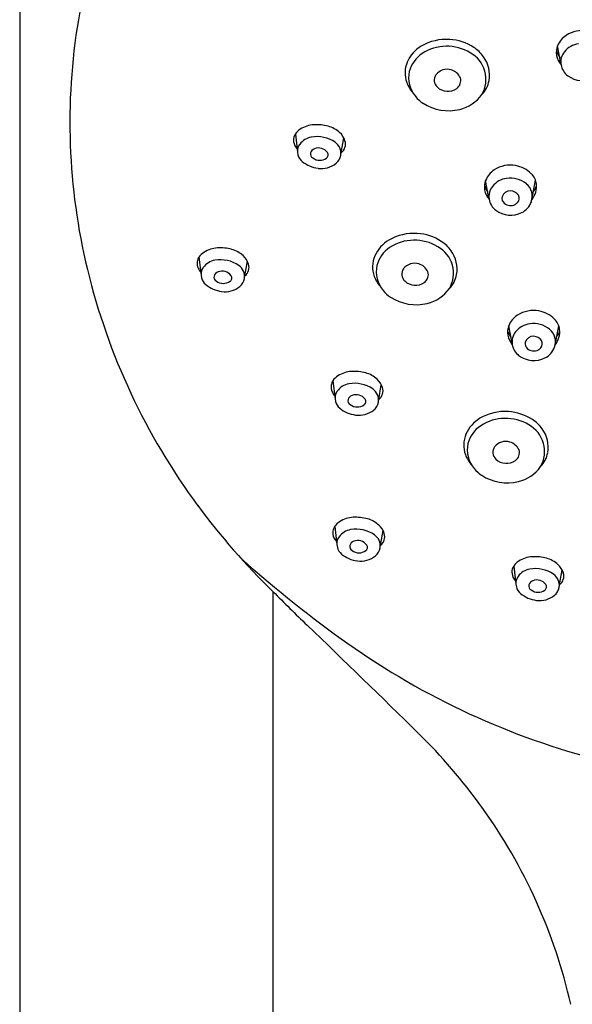
# Model space of a CAD drawing. Units: inches. Extents: x 3150.4 to 3162.2, y 117.8 to 165.9.
# Drawn here: x 3156 to 3157.6, y 149.5 to 152.5 of the extents above; entities that cross this region are included whole.
import ezdxf

# ---------------------------------------------------------------- set-up
doc = ezdxf.new("R2010")
doc.units = ezdxf.units.IN
doc.header["$LTSCALE"] = 0.64311
doc.header["$MEASUREMENT"] = 0
doc.layers.get('0').update_dxf_attribs({"color": 255, "linetype": 'CONTINUOUS'})

msp = doc.modelspace()

# ---------------------------------------------------------------- linework, layer by layer
for p, q in [((3155.9621, 155.5082), (3155.9621, 144.5378)), ((3157.5604, 152.3247), (3157.5505, 152.3768)), ((3156.7762, 152.1166), (3156.7826, 152.0635)), ((3156.9119, 152.0614), (3156.9192, 152.105)), ((3156.9107, 152.0552), (3156.9119, 152.0614)), ((3157.3479, 151.9272), (3157.338, 151.9792)), ((3157.4758, 151.9274), (3157.4856, 151.9799)), ((3156.4915, 151.7528), (3156.4978, 151.6996)), ((3156.6271, 151.6975), (3156.6345, 151.7411)), ((3156.626, 151.6913), (3156.6271, 151.6975)), ((3157.4164, 151.4977), (3157.4065, 151.5497)), ((3157.5443, 151.4979), (3157.554, 151.5504)), ((3156.8872, 151.3878), (3156.8935, 151.3346)), ((3157.0228, 151.3325), (3157.0302, 151.3761)), ((3157.0217, 151.3263), (3157.0228, 151.3325)), ((3156.8924, 150.9568), (3156.8987, 150.9037)), ((3157.028, 150.9016), (3157.0354, 150.9452)), ((3157.0269, 150.8953), (3157.028, 150.9016)), ((3157.4212, 150.8403), (3157.4275, 150.7871)), ((3157.5568, 150.785), (3157.5642, 150.8286)), ((3157.5557, 150.7788), (3157.5568, 150.785)), ((3156.7101, 150.765), (3156.7101, 144.5375))]:
    msp.add_line(p, q)
for centre, radius, start, end in [((3157.8018, 152.1764), 1.6895, 145.0833, 170.5269), ((3157.9549, 152.1509), 1.8447, 170.5269, 193.6129), ((3157.6237, 152.3354), 0.087, 79.6217, 123.139), ((3157.2226, 152.2487), 0.1477, 86.2289, 120.2259), ((3157.2225, 152.2472), 0.1492, 57.258, 86.2289), ((3157.6127, 152.3523), 0.0668, 123.139, 158.0334), ((3157.6212, 152.3193), 0.0644, 97.5346, 141.3346), ((3157.1985, 152.29), 0.0998, 120.2259, 156.7356), ((3157.2011, 152.2782), 0.0914, 123.6401, 165.1417), ((3157.2235, 152.2425), 0.1336, 58.7624, 123.1828), ((3157.2499, 152.2784), 0.0893, 329.7132, 61.2952), ((3157.2449, 152.2821), 0.1077, 35.7785, 57.258), ((3157.5979, 152.3582), 0.0509, 158.0334, 190.3529), ((3157.6456, 152.402), 0.1064, 202.3234, 213.5796), ((3157.6087, 152.3293), 0.0485, 141.3346, 189.4705), ((3157.1812, 152.2974), 0.081, 156.7356, 200.3401), ((3157.2569, 152.2908), 0.0928, 350.0597, 35.7785), ((3157.6071, 152.3599), 0.0602, 190.3529, 219.8784), ((3157.1975, 152.2838), 0.0866, 168.1318, 220.4888), ((3157.2244, 152.2658), 0.0421, 72.932, 141.5812), ((3157.2238, 152.2637), 0.0443, 25.7194, 72.932), ((3157.6121, 152.3304), 0.052, 190.0462, 233.0758), ((3157.2004, 152.3046), 0.1015, 200.3401, 221.5023), ((3157.2141, 152.2759), 0.0278, 144.6389, 226.888), ((3157.2369, 152.2745), 0.028, 305.0368, 17.4557), ((3157.2719, 152.2881), 0.0776, 315.1513, 350.0597), ((3157.6246, 152.347), 0.0728, 233.0758, 296.8319), ((3157.2265, 152.2887), 0.0456, 226.5128, 305.4494), ((3157.2011, 152.2824), 0.0886, 218.2671, 237.3018), ((3157.2294, 152.3264), 0.1409, 237.3018, 283.2566), ((3157.2362, 152.2974), 0.111, 283.2566, 324.8114), ((3156.8187, 152.0878), 0.0514, 122.7835, 145.8399), ((3156.8359, 152.0612), 0.083, 93.3823, 122.7835), ((3156.8386, 152.0144), 0.1299, 74.5845, 93.3823), ((3156.8511, 152.0595), 0.0832, 47.8608, 74.5845), ((3156.8689, 152.0792), 0.0566, 17.5061, 47.8608), ((3156.8063, 152.0986), 0.0355, 172.197, 204.7354), ((3156.8019, 152.0992), 0.0311, 145.8399, 172.197), ((3156.8329, 152.0542), 0.0542, 99.9712, 143.9556), ((3156.8399, 152.0139), 0.0951, 55.4953, 99.9712), ((3156.8714, 152.0597), 0.0396, 351.1985, 55.4953), ((3156.8926, 152.0866), 0.0317, 307.4011, 17.5061), ((3156.8142, 152.1022), 0.0442, 204.7354, 222.2156), ((3156.8168, 152.0659), 0.0344, 143.9556, 197.9321), ((3156.8331, 152.0574), 0.0126, 164.6942, 244.268), ((3156.8386, 152.0559), 0.0183, 108.5535, 164.6942), ((3156.8447, 152.043), 0.0325, 35.6442, 111.4767), ((3156.8617, 152.0552), 0.0116, 303.5716, 35.6442), ((3156.8194, 152.0636), 0.0363, 193.2283, 230.642), ((3156.8556, 152.1077), 0.0932, 230.642, 262.4213), ((3156.8483, 152.0727), 0.0337, 232.3008, 306.1394), ((3156.8737, 152.0593), 0.0373, 308.6784, 351.1985), ((3156.8526, 152.0856), 0.071, 262.4213, 308.6784), ((3157.4002, 151.9547), 0.0668, 123.139, 158.0334), ((3157.4112, 151.9379), 0.087, 79.6217, 123.139), ((3157.4109, 151.9363), 0.0885, 45.3138, 79.6217), ((3157.3854, 151.9607), 0.0509, 158.0334, 190.3529), ((3157.4086, 151.9218), 0.0644, 97.5346, 141.3346), ((3157.4103, 151.9094), 0.077, 51.2444, 97.5346), ((3157.4365, 151.9621), 0.0523, 7.1836, 45.3138), ((3157.433, 152.0045), 0.1064, 202.3234, 213.5796), ((3157.3946, 151.9624), 0.0602, 190.3529, 219.8784), ((3157.3962, 151.9318), 0.0485, 141.3346, 189.4705), ((3157.4109, 151.9229), 0.0256, 88.0568, 160.7387), ((3157.4108, 151.9189), 0.0296, 34.7481, 88.0568), ((3157.4289, 151.9326), 0.0472, 339.5803, 51.2444), ((3157.4295, 151.9613), 0.0593, 320.5669, 7.1836), ((3157.4253, 151.9878), 0.068, 322.7301, 338.8768), ((3157.3996, 151.9329), 0.052, 190.0462, 233.0758), ((3157.4058, 151.9269), 0.0195, 166.7982, 230.0881), ((3157.4145, 151.9296), 0.0237, 298.2421, 321.5139), ((3157.4185, 151.9268), 0.0188, 320.5747, 28.4874), ((3157.4188, 151.9363), 0.0581, 296.8319, 339.5803), ((3157.4121, 151.9495), 0.0728, 233.0758, 296.8319), ((3157.4118, 151.934), 0.0288, 230.0881, 263.7367), ((3157.4118, 151.9346), 0.0294, 263.7367, 298.2421), ((3157.1027, 151.7169), 0.0998, 120.2259, 156.7356), ((3157.1268, 151.6755), 0.1477, 86.2289, 120.2259), ((3157.1277, 151.6694), 0.1336, 58.7624, 123.1828), ((3157.1267, 151.6741), 0.1492, 57.258, 86.2289), ((3157.1491, 151.7089), 0.1077, 35.7785, 57.258), ((3156.5511, 151.6973), 0.083, 93.3823, 122.7835), ((3156.5539, 151.6505), 0.1299, 74.5845, 93.3823), ((3156.5663, 151.6956), 0.0832, 47.8608, 74.5845), ((3157.1053, 151.705), 0.0914, 123.6401, 165.1417), ((3157.1541, 151.7053), 0.0893, 329.7132, 61.2952), ((3157.1612, 151.7176), 0.0928, 350.0597, 35.7785), ((3156.5172, 151.7353), 0.0311, 145.8399, 172.197), ((3156.534, 151.7239), 0.0514, 122.7835, 145.8399), ((3156.5481, 151.6903), 0.0542, 99.9712, 143.9556), ((3156.5552, 151.65), 0.0951, 55.4953, 99.9712), ((3156.5841, 151.7153), 0.0566, 17.5061, 47.8608), ((3157.0854, 151.7243), 0.081, 156.7356, 200.3401), ((3158.0493, 152.1737), 1.9419, 193.6129, 216.5014), ((3156.5215, 151.7347), 0.0355, 172.197, 204.7354), ((3156.5295, 151.7384), 0.0442, 204.7354, 222.2156), ((3156.5321, 151.702), 0.0344, 143.9556, 197.9321), ((3156.5599, 151.6791), 0.0325, 35.6442, 111.4767), ((3156.5867, 151.6958), 0.0396, 351.1985, 55.4953), ((3156.6078, 151.7228), 0.0317, 307.4011, 17.5061), ((3157.1017, 151.7107), 0.0866, 168.1318, 220.4888), ((3157.1184, 151.7027), 0.0278, 144.6389, 226.888), ((3157.1286, 151.6927), 0.0421, 72.932, 141.5812), ((3157.128, 151.6905), 0.0443, 25.7194, 72.932), ((3156.5347, 151.6997), 0.0363, 193.2283, 230.642), ((3156.5484, 151.6936), 0.0126, 164.6942, 244.268), ((3156.5538, 151.6921), 0.0183, 108.5535, 164.6942), ((3156.5635, 151.7089), 0.0337, 232.3008, 306.1394), ((3156.577, 151.6913), 0.0116, 303.5716, 35.6442), ((3156.5889, 151.6954), 0.0373, 308.6784, 351.1985), ((3157.1046, 151.7314), 0.1015, 200.3401, 221.5023), ((3157.1308, 151.7155), 0.0456, 226.5128, 305.4494), ((3157.1411, 151.7013), 0.028, 305.0368, 17.4557), ((3157.1762, 151.715), 0.0776, 315.1513, 350.0597), ((3156.5708, 151.7438), 0.0932, 230.642, 262.4213), ((3156.5679, 151.7217), 0.071, 262.4213, 308.6784), ((3157.1054, 151.7093), 0.0886, 218.2671, 237.3018), ((3157.1404, 151.7242), 0.111, 283.2566, 324.8114), ((3157.1336, 151.7533), 0.1409, 237.3018, 283.2566), ((3157.4797, 151.5084), 0.087, 79.6217, 123.139), ((3157.4686, 151.5252), 0.0668, 123.139, 158.0334), ((3157.4794, 151.5068), 0.0885, 45.3138, 79.6217), ((3157.5049, 151.5326), 0.0523, 7.1836, 45.3138), ((3157.4538, 151.5312), 0.0509, 158.0334, 190.3529), ((3157.4771, 151.4923), 0.0644, 97.5346, 141.3346), ((3157.4787, 151.4798), 0.077, 51.2444, 97.5346), ((3157.4973, 151.503), 0.0472, 339.5803, 51.2444), ((3157.4979, 151.5318), 0.0593, 320.5669, 7.1836), ((3157.5015, 151.575), 0.1064, 202.3234, 213.5796), ((3157.463, 151.5329), 0.0602, 190.3529, 219.8784), ((3157.4646, 151.5022), 0.0485, 141.3346, 189.4705), ((3157.4794, 151.4934), 0.0256, 88.0568, 160.7387), ((3157.4792, 151.4894), 0.0296, 34.7481, 88.0568), ((3157.4938, 151.5583), 0.068, 322.7301, 338.8768), ((3157.468, 151.5033), 0.052, 190.0462, 233.0758), ((3157.4743, 151.4974), 0.0195, 166.7982, 230.0881), ((3157.4802, 151.5045), 0.0288, 230.0881, 263.7367), ((3157.4803, 151.5051), 0.0294, 263.7367, 298.2421), ((3157.483, 151.5001), 0.0237, 298.2421, 321.5139), ((3157.487, 151.4973), 0.0188, 320.5747, 28.4874), ((3157.4872, 151.5068), 0.0581, 296.8319, 339.5803), ((3157.4805, 151.52), 0.0728, 233.0758, 296.8319), ((3156.9297, 151.3589), 0.0514, 122.7835, 145.8399), ((3156.9468, 151.3323), 0.083, 93.3823, 122.7835), ((3156.9496, 151.2855), 0.1299, 74.5845, 93.3823), ((3156.962, 151.3306), 0.0832, 47.8608, 74.5845), ((3156.9798, 151.3503), 0.0566, 17.5061, 47.8608), ((3156.9173, 151.3697), 0.0355, 172.197, 204.7354), ((3156.9129, 151.3703), 0.0311, 145.8399, 172.197), ((3156.9438, 151.3253), 0.0542, 99.9712, 143.9556), ((3156.9509, 151.285), 0.0951, 55.4953, 99.9712), ((3156.9824, 151.3308), 0.0396, 351.1985, 55.4953), ((3157.0035, 151.3578), 0.0317, 307.4011, 17.5061), ((3156.9252, 151.3734), 0.0442, 204.7354, 222.2156), ((3156.9278, 151.337), 0.0344, 143.9556, 197.9321), ((3156.9495, 151.3271), 0.0183, 108.5535, 164.6942), ((3156.9557, 151.3141), 0.0325, 35.6442, 111.4767), ((3156.9727, 151.3263), 0.0116, 303.5716, 35.6442), ((3156.9304, 151.3347), 0.0363, 193.2283, 230.642), ((3156.9665, 151.3788), 0.0932, 230.642, 262.4213), ((3156.9441, 151.3286), 0.0126, 164.6942, 244.268), ((3156.9592, 151.3439), 0.0337, 232.3008, 306.1394), ((3156.9846, 151.3304), 0.0373, 308.6784, 351.1985), ((3156.9636, 151.3567), 0.071, 262.4213, 308.6784), ((3157.3718, 151.1905), 0.0998, 120.2259, 156.7356), ((3157.3958, 151.1492), 0.1477, 86.2289, 120.2259), ((3157.3968, 151.143), 0.1336, 58.7624, 123.1828), ((3157.3957, 151.1477), 0.1492, 57.258, 86.2289), ((3157.3743, 151.1787), 0.0914, 123.6401, 165.1417), ((3157.4232, 151.1789), 0.0893, 329.7132, 61.2952), ((3157.4182, 151.1826), 0.1077, 35.7785, 57.258), ((3157.4302, 151.1913), 0.0928, 350.0597, 35.7785), ((3157.3545, 151.1979), 0.081, 156.7356, 200.3401), ((3157.3707, 151.1843), 0.0866, 168.1318, 220.4888), ((3157.3874, 151.1764), 0.0278, 144.6389, 226.888), ((3157.3977, 151.1663), 0.0421, 72.932, 141.5812), ((3157.397, 151.1642), 0.0443, 25.7194, 72.932), ((3157.3737, 151.2051), 0.1015, 200.3401, 221.5023), ((3157.4102, 151.175), 0.028, 305.0368, 17.4557), ((3157.4452, 151.1886), 0.0776, 315.1513, 350.0597), ((3157.3998, 151.1892), 0.0456, 226.5128, 305.4494), ((3157.4095, 151.1979), 0.111, 283.2566, 324.8114), ((3157.3744, 151.183), 0.0886, 218.2671, 237.3018), ((3157.4027, 151.2269), 0.1409, 237.3018, 283.2566), ((3158.15, 152.2483), 2.0672, 216.5014, 225.8485), ((3156.952, 150.9014), 0.083, 93.3823, 122.7835), ((3156.9548, 150.8545), 0.1299, 74.5845, 93.3823), ((3156.9181, 150.9394), 0.0311, 145.8399, 172.197), ((3156.9349, 150.928), 0.0514, 122.7835, 145.8399), ((3156.9672, 150.8996), 0.0832, 47.8608, 74.5845), ((3156.985, 150.9193), 0.0566, 17.5061, 47.8608), ((3156.9224, 150.9388), 0.0355, 172.197, 204.7354), ((3156.933, 150.9061), 0.0344, 143.9556, 197.9321), ((3156.949, 150.8944), 0.0542, 99.9712, 143.9556), ((3156.9561, 150.8541), 0.0951, 55.4953, 99.9712), ((3156.9876, 150.8998), 0.0396, 351.1985, 55.4953), ((3157.0087, 150.9268), 0.0317, 307.4011, 17.5061), ((3156.9304, 150.9424), 0.0442, 204.7354, 222.2156), ((3156.9493, 150.8976), 0.0126, 164.6942, 244.268), ((3156.9547, 150.8961), 0.0183, 108.5535, 164.6942), ((3156.9608, 150.8831), 0.0325, 35.6442, 111.4767), ((3156.9779, 150.8953), 0.0116, 303.5716, 35.6442), ((3156.9356, 150.9038), 0.0363, 193.2283, 230.642), ((3156.9717, 150.9478), 0.0932, 230.642, 262.4213), ((3156.9644, 150.9129), 0.0337, 232.3008, 306.1394), ((3156.9688, 150.9257), 0.071, 262.4213, 308.6784), ((3156.9898, 150.8995), 0.0373, 308.6784, 351.1985), ((3157.4808, 150.7848), 0.083, 93.3823, 122.7835), ((3157.4836, 150.738), 0.1299, 74.5845, 93.3823), ((3158.9337, 153.4453), 3.47, 228.1985, 234.7599), ((3157.4469, 150.8228), 0.0311, 145.8399, 172.197), ((3157.4637, 150.8114), 0.0514, 122.7835, 145.8399), ((3157.496, 150.7831), 0.0832, 47.8608, 74.5845), ((3157.5138, 150.8028), 0.0566, 17.5061, 47.8608), ((3157.4513, 150.8222), 0.0355, 172.197, 204.7354), ((3157.4618, 150.7895), 0.0344, 143.9556, 197.9321), ((3157.4778, 150.7778), 0.0542, 99.9712, 143.9556), ((3157.4849, 150.7375), 0.0951, 55.4953, 99.9712), ((3157.5164, 150.7833), 0.0396, 351.1985, 55.4953), ((3157.5375, 150.8102), 0.0317, 307.4011, 17.5061), ((3157.4592, 150.8258), 0.0442, 204.7354, 222.2156), ((3157.4781, 150.781), 0.0126, 164.6942, 244.268), ((3157.4836, 150.7796), 0.0183, 108.5535, 164.6942), ((3157.4897, 150.7666), 0.0325, 35.6442, 111.4767), ((3157.5067, 150.7788), 0.0116, 303.5716, 35.6442), ((3160.5083, 154.5155), 5.3378, 224.6375, 226.1575), ((3157.4644, 150.7872), 0.0363, 193.2283, 230.642), ((3157.5005, 150.8313), 0.0932, 230.642, 262.4213), ((3157.4932, 150.7963), 0.0337, 232.3008, 306.1394), ((3157.4976, 150.8092), 0.071, 262.4213, 308.6784), ((3157.5186, 150.7829), 0.0373, 308.6784, 351.1985), ((3130.0117, 122.761), 38.6893, 45.4793, 46.15755), ((3158.2393, 152.46), 2.2646, 234.725, 255.6976), ((3155.943, 149.1298), 1.7063, 35.8011, 45.4793), ((3156.0292, 149.192), 1.6, 12.7583, 35.8011)]:
    msp.add_arc(centre, radius, start, end)

doc.saveas('drawing.dxf')
